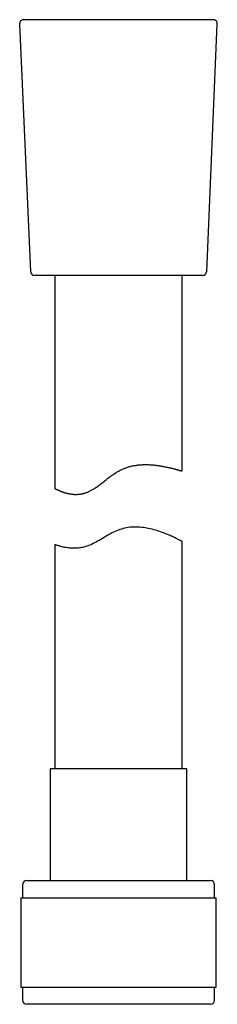
# Model space of a CAD drawing. Units: millimetres. Extents: x 8 to 501, y 12 to 615.
# Drawn here: x 253 to 276, y 363 to 478 of the extents above; entities that cross this region are included whole.
import ezdxf

# ---------------------------------------------------------------- set-up
doc = ezdxf.new("R2010")
doc.units = ezdxf.units.MM

msp = doc.modelspace()

# ---------------------------------------------------------------- linework, layer by layer
at = {"color": 7, "linetype": 'Continuous', "lineweight": 30}
for p, q in [((253.37, 478.47), (275.62, 478.47)), ((252.87, 477.94), (254.13, 448.94)), ((274.87, 448.94), (276.12, 477.94)), ((274.37, 448.47), (254.63, 448.47)), ((257, 448.47), (257, 423.48)), ((272, 425.52), (272, 448.47)), ((272, 390.59), (272, 417.26)), ((257, 416.9), (257, 390.59)), ((256.45, 390.59), (256.45, 377.47)), ((272.55, 390.59), (256.45, 390.59)), ((272.55, 377.47), (272.55, 390.59)), ((253.2, 376.97), (253.2, 375.47)), ((253.7, 377.47), (275.3, 377.47)), ((275.8, 375.47), (275.8, 376.97)), ((253.02, 375.47), (253.02, 364.97)), ((253.02, 375.47), (275.97, 375.47)), ((275.97, 364.97), (275.97, 375.47)), ((253.02, 364.97), (275.97, 364.97)), ((253.2, 364.97), (253.2, 363.47)), ((275.8, 363.47), (275.8, 364.97)), ((275.3, 362.97), (253.7, 362.97))]:
    msp.add_line(p, q, dxfattribs=at)
at = {"color": 7, "linetype": 'Continuous', "lineweight": 30, "flags": 128}
msp.add_lwpolyline([(272, 417.26), (271.99, 417.26), (271.99, 417.27), (271.97, 417.27), (271.95, 417.28), (271.92, 417.3), (271.89, 417.32), (271.84, 417.34), (271.79, 417.37), (271.74, 417.39), (271.67, 417.43), (271.6, 417.46), (271.53, 417.5), (271.45, 417.54), (271.36, 417.58), (271.27, 417.62), (271.17, 417.67), (271.07, 417.72), (270.95, 417.77), (270.84, 417.83), (270.71, 417.88), (270.59, 417.94), (270.44, 418), (270.29, 418.07), (270.14, 418.13), (269.98, 418.19), (269.81, 418.26), (269.63, 418.32), (269.45, 418.39), (269.26, 418.45), (269.07, 418.52), (268.87, 418.58), (268.66, 418.64), (268.45, 418.69), (268.23, 418.75), (268, 418.79), (267.81, 418.83), (267.62, 418.86), (267.42, 418.89), (267.23, 418.91), (267.02, 418.93), (266.84, 418.94), (266.64, 418.95), (266.45, 418.95), (266.26, 418.95), (266.06, 418.93), (265.85, 418.92), (265.65, 418.89), (265.45, 418.86), (265.25, 418.82), (265.06, 418.77), (264.87, 418.72), (264.67, 418.66), (264.48, 418.59), (264.29, 418.51), (264.1, 418.43), (263.91, 418.34), (263.69, 418.22), (263.47, 418.11), (263.26, 417.99), (263.05, 417.87), (262.83, 417.74), (262.63, 417.62), (262.42, 417.5), (262.21, 417.38), (262.04, 417.28), (261.86, 417.18), (261.69, 417.09), (261.51, 417.01), (261.34, 416.92), (261.16, 416.84), (260.98, 416.77), (260.8, 416.71), (260.62, 416.65), (260.47, 416.61), (260.32, 416.57), (260.18, 416.54), (260.03, 416.52), (259.89, 416.5), (259.73, 416.48), (259.56, 416.47), (259.4, 416.46), (259.25, 416.46), (259.09, 416.46), (258.94, 416.47), (258.79, 416.48), (258.65, 416.5), (258.5, 416.51), (258.36, 416.54), (258.22, 416.56), (258.09, 416.59), (257.96, 416.61), (257.84, 416.64), (257.73, 416.67), (257.62, 416.7), (257.52, 416.73), (257.44, 416.75), (257.35, 416.78), (257.28, 416.8), (257.22, 416.82), (257.16, 416.84), (257.11, 416.86), (257.07, 416.87), (257.04, 416.88), (257.01, 416.89), (257, 416.9), (257, 416.9), (257, 416.9)], dxfattribs=at)
at = {"color": 7, "linetype": 'Continuous', "lineweight": 30}
for centre, start, end in [((253.37, 477.97), 90, 182.4813), ((275.62, 477.97), 357.5187, 90), ((254.63, 448.97), 182.4813, 270), ((274.37, 448.97), 270, 357.5187), ((253.7, 376.97), 90, 180), ((275.3, 376.97), 0, 90), ((253.7, 363.47), 180, 270), ((275.3, 363.47), 270, 0)]:
    msp.add_arc(centre, 0.5, start, end, dxfattribs=at)
msp.add_open_spline([(257, 423.48), (257, 423.48), (257, 423.48), (257.01, 423.47), (257.03, 423.46), (257.06, 423.45), (257.09, 423.43), (257.13, 423.41), (257.18, 423.39), (257.24, 423.36), (257.31, 423.33), (257.38, 423.29), (257.46, 423.26), (257.55, 423.22), (257.64, 423.18), (257.74, 423.14), (257.84, 423.1), (257.96, 423.06), (258.08, 423.02), (258.21, 422.98), (258.34, 422.94), (258.48, 422.91), (258.62, 422.88), (258.76, 422.85), (258.9, 422.83), (259.05, 422.81), (259.21, 422.79), (259.37, 422.78), (259.54, 422.78), (259.7, 422.79), (259.85, 422.8), (259.98, 422.81), (260.11, 422.83), (260.25, 422.86), (260.39, 422.89), (260.53, 422.93), (260.67, 422.98), (260.81, 423.03), (260.95, 423.09), (261.09, 423.15), (261.23, 423.22), (261.38, 423.31), (261.55, 423.41), (261.73, 423.52), (261.92, 423.65), (262.12, 423.79), (262.32, 423.95), (262.53, 424.1), (262.74, 424.26), (262.94, 424.42), (263.15, 424.59), (263.36, 424.75), (263.56, 424.9), (263.74, 425.03), (263.93, 425.16), (264.11, 425.28), (264.3, 425.4), (264.49, 425.51), (264.68, 425.61), (264.87, 425.7), (265.07, 425.79), (265.27, 425.87), (265.47, 425.94), (265.68, 426.01), (265.89, 426.07), (266.1, 426.12), (266.31, 426.16), (266.51, 426.19), (266.72, 426.22), (266.92, 426.24), (267.12, 426.26), (267.33, 426.27), (267.53, 426.28), (267.73, 426.28), (267.93, 426.27), (268.14, 426.27), (268.33, 426.25), (268.53, 426.24), (268.72, 426.22), (268.91, 426.2), (269.1, 426.17), (269.28, 426.15), (269.46, 426.12), (269.64, 426.09), (269.83, 426.05), (270.03, 426.01), (270.22, 425.97), (270.39, 425.94), (270.55, 425.9), (270.68, 425.87), (270.81, 425.84), (270.94, 425.81), (271.06, 425.78), (271.17, 425.75), (271.28, 425.72), (271.39, 425.69), (271.48, 425.66), (271.57, 425.64), (271.65, 425.61), (271.73, 425.59), (271.79, 425.58), (271.85, 425.56), (271.89, 425.55), (271.93, 425.54), (271.96, 425.53), (271.98, 425.52), (271.99, 425.52), (272, 425.52), (272, 425.52), (272, 425.52)], degree=3, knots=[0, 0, 0, 0, 0.009733, 0.019475, 0.02922, 0.038962, 0.048695, 0.058743, 0.068799, 0.078859, 0.088917, 0.098965, 0.108688, 0.118418, 0.128151, 0.137882, 0.147605, 0.157573, 0.16755, 0.177528, 0.187504, 0.197472, 0.206519, 0.215572, 0.224624, 0.23367, 0.242914, 0.252167, 0.261417, 0.270658, 0.27749, 0.284327, 0.291164, 0.297995, 0.305018, 0.312048, 0.319078, 0.3261, 0.332936, 0.339777, 0.34662, 0.353457, 0.362772, 0.372093, 0.38141, 0.392223, 0.403042, 0.413863, 0.424679, 0.435481, 0.446285, 0.457089, 0.46789, 0.476889, 0.485895, 0.494901, 0.503901, 0.512894, 0.521619, 0.530352, 0.539085, 0.547809, 0.556824, 0.565849, 0.574874, 0.583889, 0.592609, 0.601337, 0.610065, 0.618786, 0.627733, 0.636687, 0.645642, 0.65459, 0.663882, 0.673183, 0.682487, 0.691789, 0.701083, 0.710641, 0.720206, 0.729774, 0.73934, 0.748899, 0.76072, 0.77255, 0.78438, 0.796201, 0.805885, 0.815576, 0.82527, 0.834961, 0.844645, 0.854965, 0.865294, 0.875626, 0.885954, 0.896274, 0.906913, 0.917562, 0.928215, 0.938864, 0.949503, 0.959493, 0.969492, 0.979494, 0.989493, 0.999484, 1, 1, 1, 1], dxfattribs=at)

doc.saveas('drawing.dxf')
